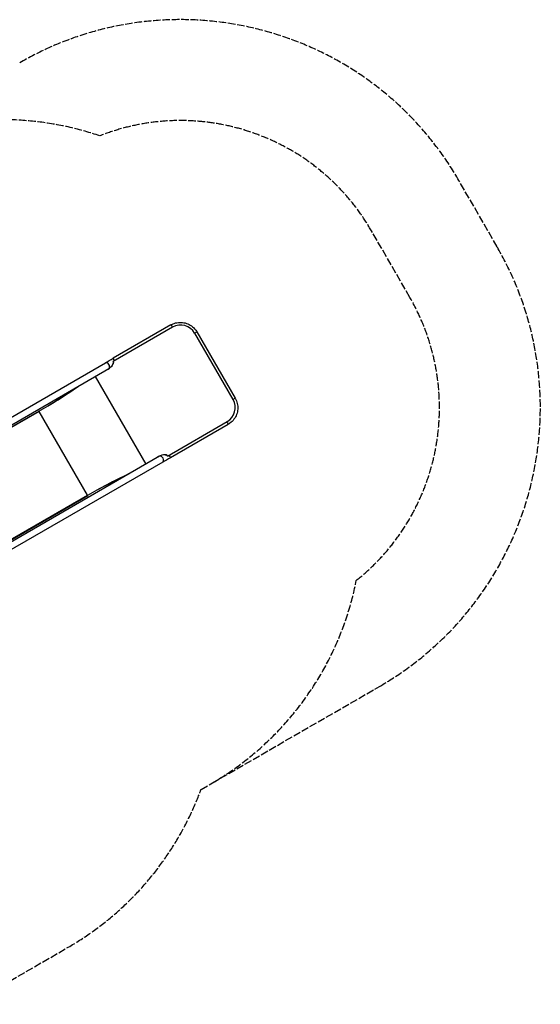
# Model space of a CAD drawing. Units: millimetres. Extents: x -3144 to 3857, y -3424 to 3277.
# Drawn here: x 1275 to 3857, y -1603 to 3277 of the extents above; entities that cross this region are included whole.
import ezdxf

# ---------------------------------------------------------------- set-up
doc = ezdxf.new("R2010")
doc.units = ezdxf.units.MM
doc.header["$LTSCALE"] = 45
doc.linetypes.add('DASHED', pattern=[0.2068, 0.1655, -0.0413])
doc.layers.add('SW_Toestellen', color=2, linetype='Continuous')

msp = doc.modelspace()

# ---------------------------------------------------------------- linework, layer by layer
at = {"layer": 'SW_Toestellen', "color": 254, "linetype": 'DASHED', "ltscale": 5}
for p, q in [((3642.9, 2150.6), (3452.8, 2479.8)), ((3209.9, 1900.6), (3019.8, 2229.8)), ((2230.8, -505.5), (3059.4, -27.1)), ((2174.2, -538.2), (2222.8, -510.1)), ((1026, -1602.7), (1516.3, -1319.6))]:
    msp.add_line(p, q, dxfattribs=at)
at = {"layer": 'SW_Toestellen'}
for p, q in [((2025.4, 1764.4), (1738.4, 1598.7)), ((2033.6, 1752.8), (1738.2, 1582.2)), ((2142.7, 1723.4), (2153.8, 1729.8)), ((2142.7, 1723.4), (2332.8, 1394.2)), ((2153.8, 1729.8), (2343.9, 1400.6)), ((386.4, 818.2), (1700.5, 1576.9)), ((405.2, 790.1), (1717.4, 1547.7)), ((1649.5, 1508.5), (1900, 1074.5)), ((2332.8, 1394.2), (2343.9, 1400.6)), ((1371.2, 1337.4), (410.1, 782.5)), ((1371.3, 1335.2), (411.2, 780.9)), ((1370.9, 1336.8), (1371.9, 1337.8)), ((1371.2, 1337.4), (1371.9, 1337.8)), ((1610.9, 920.2), (1371.3, 1335.2)), ((2008.3, 1114.4), (2303.7, 1285)), ((2022.6, 1106.4), (2309.6, 1272.1)), ((1967.9, 1113.7), (643.4, 348.9)), ((1984.8, 1084.5), (655.5, 317)), ((639.3, 359.3), (1610.9, 920.2)), ((640, 357.4), (1612.7, 919)), ((1612.1, 919.1), (1613.4, 919.4)), ((1613.4, 919.4), (1612.7, 919))]:
    msp.add_line(p, q, dxfattribs=at)
at = {"layer": 'SW_Toestellen', "color": 254, "linetype": 'DASHED', "ltscale": 5}
for centre, radius, start, end in [((2072.3, 1682.7), 1594.2, 30, 120), ((1188.6, 1281.3), 1500, 71.1877, 117.4793), ((2072.3, 1682.7), 1094.2, 30, 111.4429), ((2262.3, 1353.5), 1594.2, 300, 30), ((2262.3, 1353.5), 1094.2, 308.5571, 30), ((1472.8, 788.9), 1500, 300, 348.8123), ((766.3, -20.5), 1500, 300, 339.8106)]:
    msp.add_arc(centre, radius, start, end, dxfattribs=at)
at = {"layer": 'SW_Toestellen'}
for centre, major_axis, ratio, start_param, end_param in [((2033.8, 1749.8), (-8.4, 14.6), 0.069756, 4.872729, 6.283181), ((2072.5, 1682.8), (-47.1, 81.5), 0.997564, 6.283101, 6.283119), ((2033.7, 1749.7), (-8.3, 14.6), 0.069755, 0.000497, 0.000501), ((2073.6, 1683.5), (-40, 69.3), 0.997564, 4.712389, 6.283185), ((1743.2, 1601.5), (69.3, 40), 0.000016, 4.048714, 4.642425), ((1709, 1562.3), (-8.4, 14.6), 0.615779, 3.242106, 6.283185), ((1709, 1561.3), (-29.3, -20.8), 0.445511, 1.177862, 3.152982), ((1708.9, 1561.2), (-29.3, -20.8), 0.445511, 1.36543, 2.452086), ((1709, 1561.3), (-27.6, -24.3), 0.40433, 2.887709, 2.900708), ((1746.8, 1584.1), (-8.4, 14.6), 0.069756, 4.872293, 6.283185), ((1709, 1562.3), (8.4, -14.6), 0.615779, 0, 0.010122), ((1760.1, 1572.3), (-69.3, -40), 0.000016, 0.907425, 0.908927), ((1637.7, 1612.5), (-486.4, -357.5), 0.137298, 0.89287, 1.326183), ((1630.7, 1606.3), (-481.3, -352.2), 0.136837, 0.903935, 1.33152), ((2263.7, 1354.3), (40, -69.3), 0.997564, 0, 1.570796), ((1372.3, 1335.8), (-1, 1.73), 0.615661, 0.174533, 1.570796), ((2301.2, 1286.7), (8.4, -14.6), 0.069756, 0.000004, 1.410457), ((2262.5, 1353.6), (47.1, -81.5), 0.997564, 0.000003, 0.000022), ((2301.1, 1286.6), (8.5, -14.5), 0.069755, 6.282684, 6.282688), ((1975.5, 1099.6), (-32.6, -15), 0.445511, 3.130204, 5.105323), ((1975.4, 1099.5), (-32.6, -15), 0.445511, 3.831099, 4.917756), ((1976.4, 1099.1), (-8.4, 14.6), 0.615779, 6.273063, 6.283185), ((2010.6, 1138.3), (69.3, 40), 0.000016, 2.232963, 2.234466), ((1976.4, 1099.1), (8.4, -14.6), 0.615779, 0, 3.041079), ((2027.5, 1109.1), (-69.3, -40), 0.000016, 4.782202, 5.375766), ((1975.5, 1099.6), (34.9, 11.8), 0.40433, 0.240885, 0.253884), ((2014.2, 1120.9), (8.4, -14.6), 0.069756, 0, 1.410893), ((1984.3, 1012.3), (-552.8, -242.5), 0.137298, 4.957002, 5.390315), ((1975.3, 1009.3), (-545.6, -240.7), 0.136837, 4.951665, 5.379251), ((1611.9, 920.8), (1, -1.73), 0.615661, 4.712389, 6.108652)]:
    msp.add_ellipse(centre, major_axis=major_axis, ratio=ratio, start_param=start_param, end_param=end_param, dxfattribs=at)
for points, knots in [([(2025.4, 1764.4), (2025.4, 1764.4), (2025.4, 1764.4), (2025.8, 1764.6), (2026.2, 1764.8), (2027.8, 1765.7), (2029, 1766.4), (2033.9, 1768.8), (2037.7, 1770.4), (2050.2, 1774.8), (2059.5, 1776.5), (2077.8, 1777.2), (2087.1, 1776.2), (2104.8, 1771.6), (2113.4, 1768), (2129, 1758.5), (2136.2, 1752.5), (2146.7, 1740.8), (2150.6, 1735.5), (2153.8, 1729.8)], [0, 0, 0, 0, 0.000175, 0.000175, 0.136994, 0.136994, 0.547538, 0.547538, 1.781532, 1.781532, 4.543832, 4.543832, 7.2898, 7.2898, 10.03636, 10.03636, 12.78334, 12.78334, 14.743931, 14.743931, 14.743931, 14.743931]), ([(1738.2, 1582), (1738.4, 1581.7), (1738.6, 1581.4), (1739, 1580.7), (1739.2, 1580.2), (1739.4, 1579.3), (1739.5, 1578.8), (1739.6, 1577.9), (1739.6, 1577.4), (1739.6, 1575.8), (1739.4, 1574.7), (1738.8, 1572.2), (1738.2, 1570.6), (1737.3, 1569)], [-3.381025, -3.381025, -3.381025, -3.381025, -3.28715, -3.28715, -3.146808, -3.146808, -3.034125, -3.034125, -2.89764, -2.89764, -2.605079, -2.605079, -2.191852, -2.191852, -2.191852, -2.191852]), ([(2343.9, 1400.6), (2348.5, 1392.6), (2352, 1383.8), (2356.2, 1365.9), (2357, 1356.6), (2355.8, 1338.3), (2353.9, 1329.2), (2347.5, 1312.1), (2343, 1303.9), (2331.9, 1289.3), (2325.2, 1282.8), (2315.2, 1275.5), (2312.5, 1273.7), (2309.6, 1272.1), (2309.6, 1272.1), (2309.6, 1272.1)], [0, 0, 0, 0, 2.767823, 2.767823, 5.515009, 5.515009, 8.262275, 8.262275, 11.009151, 11.009151, 13.755611, 13.755611, 14.737876, 14.737876, 14.738051, 14.738051, 14.738051, 14.738051]), ([(1996.4, 1120.3), (1997.3, 1120.3), (1998.1, 1120.2), (2000.2, 1119.9), (2001.4, 1119.6), (2003.3, 1118.9), (2004.1, 1118.5), (2005.2, 1117.9), (2005.6, 1117.6), (2006.3, 1117), (2006.6, 1116.7), (2007.3, 1116), (2007.6, 1115.5), (2008, 1114.8), (2008, 1114.7), (2008.1, 1114.6)], [-6.334429, -6.334429, -6.334429, -6.334429, -6.030543, -6.030543, -5.583392, -5.583392, -5.281633, -5.281633, -5.11063, -5.11063, -4.953675, -4.953675, -4.732554, -4.732554, -4.679055, -4.679055, -4.679055, -4.679055])]:
    msp.add_open_spline(points, degree=3, knots=knots, dxfattribs=at)

doc.saveas('drawing.dxf')
